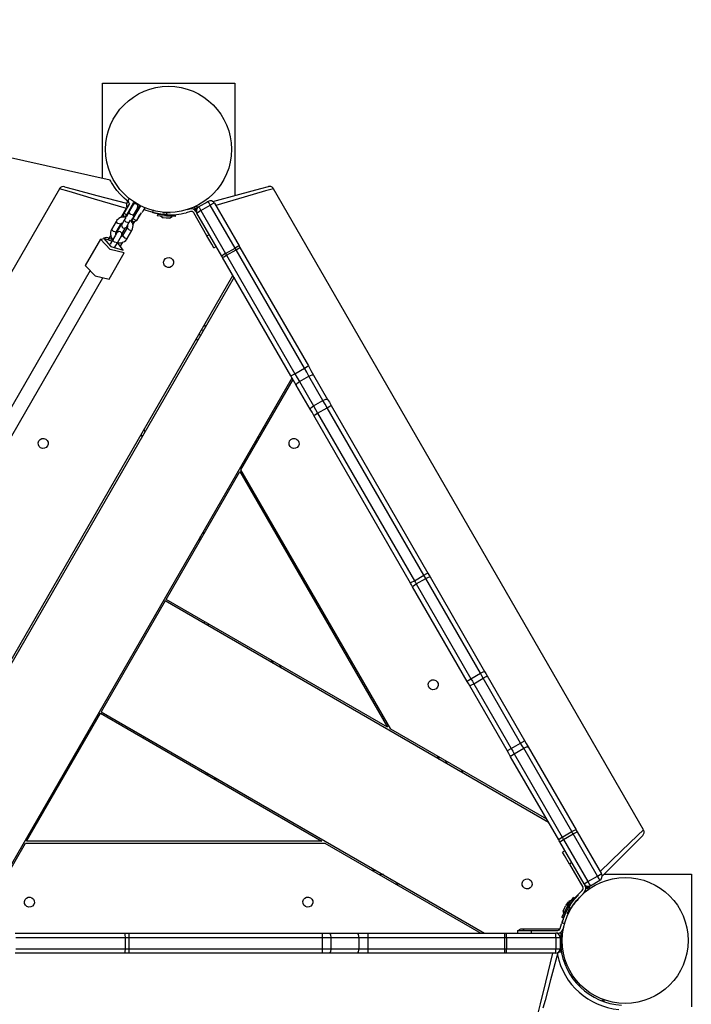
# Model space of a CAD drawing. Units: inches. Extents: x 233 to 361, y 94 to 325.
# Drawn here: x 320 to 328, y 215 to 226 of the extents above; entities that cross this region are included whole.
import ezdxf

# ---------------------------------------------------------------- set-up
doc = ezdxf.new("R2010")
doc.units = ezdxf.units.IN
doc.header["$MEASUREMENT"] = 0
doc.layers.add('Ebene 1', color=7, linetype='Continuous')

# ---------------------------------------------------------------- blocks, each defined once
blk = doc.blocks.new('block 2')
at = {"layer": 'Ebene 1', "color": 179, "lineweight": 25, "true_color": 0x1a171b}
for points in [[(321.189, 223.882), (307.196, 227.016)], [(321.103, 223.902), (321.103, 224.944)], [(321.103, 224.944), (322.552, 224.944)], [(322.552, 224.944), (322.552, 223.713)], [(321.39, 223.64), (321.339, 223.683), (321.295, 223.727), (321.26, 223.769), (321.233, 223.806), (321.215, 223.835), (321.202, 223.857), (321.194, 223.872), (321.188, 223.882)], [(320.631, 223.787), (317.173, 217.797)], [(321.366, 223.573), (321.015, 223.675), (320.737, 223.756), (320.631, 223.787)], [(320.687, 223.81), (320.785, 223.784), (321.043, 223.715), (321.367, 223.628)], [(322.311, 223.648), (322.609, 223.728), (322.836, 223.789), (322.921, 223.811)], [(322.977, 223.788), (322.89, 223.763), (322.656, 223.695), (322.344, 223.604)], [(327.029, 216.769), (322.977, 223.788)], [(321.378, 223.649), (321.371, 223.632), (321.367, 223.614), (321.366, 223.596), (321.369, 223.578), (321.37, 223.576)], [(321.397, 223.68), (321.378, 223.649)], [(321.391, 223.632), (321.381, 223.642), (321.378, 223.649)], [(322.156, 223.589), (322.261, 223.649)], [(322.284, 223.608), (322.267, 223.637), (322.261, 223.649)], [(321.308, 223.472), (321.366, 223.573)], [(321.399, 223.627), (321.337, 223.52)], [(321.366, 223.573), (321.367, 223.572), (321.367, 223.572)], [(321.368, 223.502), (321.448, 223.642)], [(321.452, 223.639), (321.373, 223.502)], [(321.399, 223.627), (321.395, 223.629), (321.391, 223.631)], [(321.436, 223.609), (321.422, 223.584), (321.391, 223.53)], [(321.399, 223.627), (321.399, 223.627), (321.398, 223.627)], [(321.434, 223.466), (321.513, 223.604)], [(321.518, 223.602), (321.437, 223.463)], [(321.443, 223.5), (321.474, 223.554), (321.488, 223.579)], [(321.513, 223.604), (321.483, 223.621), (321.452, 223.639)], [(321.496, 223.574), (321.491, 223.569), (321.479, 223.563)], [(321.503, 223.587), (321.503, 223.587), (321.501, 223.587), (321.5, 223.587), (321.5, 223.587), (321.499, 223.587), (321.499, 223.587), (321.498, 223.587), (321.496, 223.587), (321.494, 223.587), (321.49, 223.586)], [(321.534, 223.527), (321.547, 223.541), (321.549, 223.545), (321.552, 223.549)], [(321.54, 223.548), (321.548, 223.547), (321.552, 223.549)], [(321.552, 223.549), (321.569, 223.579)], [(321.659, 223.555), (321.655, 223.541), (321.651, 223.526)], [(322.035, 223.561), (322.06, 223.567)], [(322.119, 223.572), (322.113, 223.583), (322.111, 223.59)], [(322.12, 223.572), (322.124, 223.574), (322.128, 223.576), (322.132, 223.577), (322.135, 223.579), (322.138, 223.58), (322.142, 223.582), (322.145, 223.584), (322.148, 223.585)], [(322.132, 223.552), (322.12, 223.572)], [(322.18, 223.548), (322.15, 223.529), (322.138, 223.521)], [(322.155, 223.587), (322.148, 223.585)], [(322.156, 223.589), (322.164, 223.577), (322.18, 223.548)], [(322.18, 223.548), (322.284, 223.608)], [(322.18, 223.548), (322.451, 223.079)], [(322.25, 223.644), (322.241, 223.638), (322.235, 223.633)], [(322.252, 223.644), (322.248, 223.645)], [(322.329, 223.631), (322.315, 223.625), (322.284, 223.608)], [(322.555, 223.138), (322.284, 223.608)], [(322.329, 223.631), (322.6, 223.161)], [(321.359, 223.475), (321.357, 223.476), (321.339, 223.478), (321.32, 223.476), (321.301, 223.471), (321.284, 223.463), (321.27, 223.452), (321.258, 223.438), (321.255, 223.434), (321.252, 223.43)], [(321.341, 223.443), (321.323, 223.412), (321.316, 223.4)], [(321.33, 223.507), (321.336, 223.484)], [(321.337, 223.52), (321.351, 223.512), (321.368, 223.502)], [(321.359, 223.474), (321.341, 223.443)], [(321.392, 223.413), (321.362, 223.42), (321.341, 223.443)], [(321.353, 223.477), (321.353, 223.477), (321.353, 223.477), (321.354, 223.478), (321.354, 223.479), (321.354, 223.479), (321.354, 223.48), (321.355, 223.48), (321.355, 223.48), (321.355, 223.481), (321.355, 223.481), (321.356, 223.482), (321.356, 223.482), (321.356, 223.483), (321.357, 223.483), (321.357, 223.484), (321.357, 223.484), (321.358, 223.485), (321.358, 223.486), (321.358, 223.486), (321.359, 223.487), (321.359, 223.487), (321.359, 223.488), (321.36, 223.488), (321.36, 223.489), (321.36, 223.49), (321.361, 223.49), (321.361, 223.491), (321.362, 223.492), (321.362, 223.492), (321.362, 223.493), (321.363, 223.493), (321.363, 223.494), (321.363, 223.495), (321.364, 223.495), (321.364, 223.496), (321.365, 223.497), (321.365, 223.497), (321.366, 223.498), (321.366, 223.499), (321.366, 223.5), (321.367, 223.5), (321.367, 223.501), (321.368, 223.502), (321.368, 223.502)], [(321.36, 223.479), (321.356, 223.477), (321.353, 223.477)], [(321.373, 223.502), (321.366, 223.488), (321.36, 223.479)], [(321.391, 223.53), (321.366, 223.487)], [(321.368, 223.502), (321.371, 223.502), (321.373, 223.502)], [(321.443, 223.5), (321.412, 223.507), (321.391, 223.53)], [(321.392, 223.413), (321.409, 223.442)], [(321.426, 223.33), (321.433, 223.348), (321.437, 223.366), (321.438, 223.384), (321.435, 223.402), (321.429, 223.419), (321.419, 223.435)], [(321.42, 223.444), (321.426, 223.454), (321.434, 223.466)], [(321.422, 223.436), (321.421, 223.44), (321.42, 223.444)], [(321.437, 223.463), (321.436, 223.462), (321.436, 223.461), (321.435, 223.46), (321.435, 223.459), (321.434, 223.458), (321.434, 223.457), (321.433, 223.456), (321.433, 223.455), (321.432, 223.454), (321.432, 223.454), (321.431, 223.453), (321.431, 223.452), (321.43, 223.451), (321.43, 223.45), (321.429, 223.45), (321.429, 223.449), (321.428, 223.448), (321.428, 223.447), (321.428, 223.446), (321.427, 223.446), (321.427, 223.445), (321.427, 223.444), (321.426, 223.444), (321.426, 223.443), (321.425, 223.442), (321.425, 223.441), (321.425, 223.441), (321.424, 223.44), (321.424, 223.44), (321.423, 223.439), (321.423, 223.438), (321.423, 223.438), (321.423, 223.437), (321.423, 223.436)], [(321.439, 223.427), (321.435, 223.429), (321.423, 223.436)], [(321.437, 223.463), (321.435, 223.465), (321.434, 223.466)], [(321.437, 223.491), (321.443, 223.5)], [(321.437, 223.463), (321.469, 223.444), (321.48, 223.438)], [(321.439, 223.427), (321.48, 223.438)], [(321.447, 223.504), (321.459, 223.502)], [(321.48, 223.438), (321.52, 223.506)], [(321.498, 223.485), (321.498, 223.484), (321.497, 223.483), (321.496, 223.482), (321.496, 223.482), (321.496, 223.481), (321.495, 223.48), (321.495, 223.479), (321.494, 223.477), (321.494, 223.476), (321.493, 223.475), (321.493, 223.474), (321.493, 223.473), (321.492, 223.471), (321.492, 223.47), (321.491, 223.469), (321.491, 223.468), (321.491, 223.467), (321.491, 223.467), (321.491, 223.466), (321.49, 223.466), (321.49, 223.465), (321.49, 223.465), (321.49, 223.465), (321.49, 223.464), (321.49, 223.464), (321.49, 223.464), (321.49, 223.463), (321.49, 223.463), (321.49, 223.463), (321.49, 223.463), (321.49, 223.462), (321.49, 223.462), (321.489, 223.462), (321.489, 223.461), (321.489, 223.461), (321.489, 223.46), (321.489, 223.46)], [(321.491, 223.456), (321.491, 223.456), (321.491, 223.456), (321.491, 223.457), (321.491, 223.457), (321.491, 223.458), (321.491, 223.459), (321.492, 223.461), (321.493, 223.463), (321.493, 223.464), (321.493, 223.466), (321.494, 223.467), (321.494, 223.469), (321.495, 223.47), (321.496, 223.472), (321.496, 223.474), (321.497, 223.476), (321.498, 223.479), (321.5, 223.481), (321.501, 223.483)], [(321.516, 223.505), (321.515, 223.505), (321.515, 223.505), (321.514, 223.504), (321.514, 223.504), (321.513, 223.503), (321.513, 223.503), (321.512, 223.502), (321.511, 223.501), (321.51, 223.501), (321.509, 223.5), (321.509, 223.499), (321.509, 223.499), (321.508, 223.499), (321.508, 223.498), (321.507, 223.498), (321.507, 223.497), (321.507, 223.497), (321.506, 223.496), (321.506, 223.496), (321.506, 223.496), (321.505, 223.495), (321.505, 223.495), (321.505, 223.494), (321.504, 223.494), (321.504, 223.494), (321.504, 223.493), (321.503, 223.493), (321.503, 223.492), (321.503, 223.492), (321.502, 223.492), (321.502, 223.491), (321.502, 223.491), (321.501, 223.49), (321.501, 223.49), (321.501, 223.489), (321.5, 223.489), (321.5, 223.489), (321.5, 223.488), (321.5, 223.488), (321.499, 223.487), (321.499, 223.487), (321.499, 223.487), (321.499, 223.486), (321.499, 223.486), (321.498, 223.486), (321.498, 223.485)], [(321.52, 223.506), (321.53, 223.523)], [(321.804, 223.502), (321.803, 223.502), (321.802, 223.502), (321.801, 223.502), (321.801, 223.502), (321.8, 223.502), (321.799, 223.502), (321.799, 223.502), (321.798, 223.502), (321.797, 223.502), (321.797, 223.502), (321.796, 223.502), (321.795, 223.503), (321.795, 223.503), (321.794, 223.503), (321.793, 223.503), (321.793, 223.503), (321.792, 223.503), (321.791, 223.503), (321.791, 223.503), (321.79, 223.503), (321.789, 223.503), (321.788, 223.503), (321.788, 223.503), (321.787, 223.503), (321.786, 223.503), (321.786, 223.503), (321.785, 223.503), (321.784, 223.504), (321.784, 223.504), (321.783, 223.504), (321.782, 223.504), (321.782, 223.504), (321.781, 223.504), (321.781, 223.504), (321.78, 223.504), (321.779, 223.504), (321.778, 223.504), (321.778, 223.504), (321.777, 223.504), (321.776, 223.504), (321.775, 223.504), (321.775, 223.504), (321.774, 223.504), (321.774, 223.504), (321.773, 223.504), (321.772, 223.505), (321.772, 223.505), (321.771, 223.505), (321.77, 223.505), (321.77, 223.505), (321.769, 223.505), (321.768, 223.505), (321.768, 223.505), (321.767, 223.505), (321.766, 223.505), (321.766, 223.505), (321.765, 223.505), (321.764, 223.505), (321.764, 223.505), (321.763, 223.505), (321.762, 223.505), (321.762, 223.506), (321.761, 223.506), (321.76, 223.506), (321.76, 223.506), (321.759, 223.506), (321.759, 223.506), (321.758, 223.506), (321.757, 223.506), (321.756, 223.506), (321.756, 223.506), (321.755, 223.506), (321.755, 223.506), (321.754, 223.506), (321.753, 223.506), (321.753, 223.507), (321.752, 223.507), (321.751, 223.507), (321.751, 223.507), (321.75, 223.507), (321.75, 223.507), (321.749, 223.507), (321.748, 223.507), (321.748, 223.507), (321.747, 223.507), (321.746, 223.507), (321.745, 223.507), (321.745, 223.507), (321.744, 223.508), (321.744, 223.508), (321.743, 223.508), (321.742, 223.508), (321.742, 223.508), (321.741, 223.508), (321.741, 223.508), (321.74, 223.508), (321.74, 223.508), (321.739, 223.508), (321.738, 223.508), (321.737, 223.508), (321.737, 223.508), (321.736, 223.509), (321.736, 223.509), (321.735, 223.509), (321.735, 223.509), (321.734, 223.509), (321.733, 223.509), (321.733, 223.509), (321.732, 223.51), (321.731, 223.51), (321.731, 223.51), (321.73, 223.51), (321.73, 223.51), (321.729, 223.51), (321.729, 223.51), (321.728, 223.51), (321.727, 223.51), (321.727, 223.51), (321.726, 223.51), (321.725, 223.51), (321.725, 223.511), (321.724, 223.511), (321.724, 223.511), (321.723, 223.511), (321.723, 223.511), (321.722, 223.511), (321.722, 223.511), (321.721, 223.511), (321.721, 223.511), (321.72, 223.511), (321.72, 223.511), (321.719, 223.512), (321.718, 223.512), (321.717, 223.512), (321.717, 223.512), (321.717, 223.512), (321.716, 223.512), (321.715, 223.512), (321.715, 223.512), (321.714, 223.512), (321.714, 223.512), (321.713, 223.512), (321.713, 223.513), (321.712, 223.513), (321.712, 223.513), (321.711, 223.513), (321.711, 223.513), (321.71, 223.513), (321.71, 223.513), (321.709, 223.513), (321.708, 223.513), (321.708, 223.513), (321.707, 223.514), (321.707, 223.514), (321.706, 223.514), (321.706, 223.514), (321.705, 223.514), (321.705, 223.514), (321.704, 223.514), (321.704, 223.515), (321.703, 223.515), (321.703, 223.515), (321.702, 223.515), (321.701, 223.515), (321.701, 223.515), (321.701, 223.515), (321.7, 223.515), (321.7, 223.515), (321.699, 223.515), (321.699, 223.515), (321.698, 223.515), (321.698, 223.515), (321.697, 223.515), (321.697, 223.515), (321.696, 223.516), (321.696, 223.516), (321.695, 223.516), (321.695, 223.516), (321.694, 223.516), (321.694, 223.516), (321.693, 223.516), (321.693, 223.517), (321.693, 223.517), (321.692, 223.517), (321.692, 223.517), (321.691, 223.517), (321.691, 223.517), (321.69, 223.517), (321.69, 223.517), (321.69, 223.517), (321.689, 223.517), (321.688, 223.517), (321.688, 223.518), (321.688, 223.518), (321.687, 223.518), (321.686, 223.518), (321.686, 223.518), (321.686, 223.518), (321.685, 223.518), (321.685, 223.518), (321.684, 223.518), (321.684, 223.518), (321.684, 223.518), (321.683, 223.519), (321.683, 223.519), (321.682, 223.519), (321.682, 223.519), (321.682, 223.519), (321.681, 223.519), (321.681, 223.519), (321.681, 223.519), (321.68, 223.519), (321.68, 223.519), (321.679, 223.519), (321.679, 223.519), (321.679, 223.52), (321.678, 223.52), (321.678, 223.52), (321.678, 223.52), (321.677, 223.52), (321.677, 223.52), (321.676, 223.52), (321.676, 223.521), (321.676, 223.521), (321.675, 223.521), (321.675, 223.521), (321.675, 223.521), (321.674, 223.521), (321.674, 223.521), (321.673, 223.521), (321.673, 223.521), (321.673, 223.521), (321.673, 223.521), (321.672, 223.521), (321.672, 223.521), (321.671, 223.521), (321.671, 223.521), (321.671, 223.521), (321.67, 223.521), (321.67, 223.521), (321.67, 223.522), (321.669, 223.522), (321.669, 223.522), (321.669, 223.522), (321.669, 223.522), (321.668, 223.522), (321.668, 223.522), (321.668, 223.522), (321.667, 223.522), (321.667, 223.523), (321.667, 223.523), (321.666, 223.523), (321.666, 223.523), (321.666, 223.523), (321.665, 223.523), (321.665, 223.523), (321.665, 223.523), (321.665, 223.523), (321.664, 223.523), (321.664, 223.523), (321.664, 223.523), (321.664, 223.523), (321.663, 223.523), (321.663, 223.523), (321.663, 223.524), (321.662, 223.524), (321.662, 223.524), (321.662, 223.524), (321.661, 223.524), (321.661, 223.524), (321.66, 223.524), (321.66, 223.524), (321.66, 223.524), (321.659, 223.525), (321.659, 223.525), (321.658, 223.525), (321.658, 223.525), (321.658, 223.525), (321.657, 223.525), (321.657, 223.525), (321.656, 223.525), (321.656, 223.525), (321.655, 223.525), (321.655, 223.525), (321.655, 223.525), (321.655, 223.526), (321.654, 223.526), (321.654, 223.526), (321.654, 223.526), (321.653, 223.526), (321.653, 223.526), (321.653, 223.526), (321.653, 223.526), (321.652, 223.526), (321.652, 223.526), (321.652, 223.526), (321.652, 223.526), (321.651, 223.526)], [(321.704, 223.507), (321.703, 223.492)], [(321.902, 223.482), (321.803, 223.487), (321.703, 223.492)], [(321.799, 223.502), (321.731, 223.506), (321.704, 223.507)], [(321.738, 223.49), (321.767, 223.469)], [(321.844, 223.521), (321.804, 223.522), (321.764, 223.524)], [(321.837, 223.466), (321.802, 223.467), (321.767, 223.469)], [(321.805, 223.529), (321.804, 223.502)], [(321.903, 223.497), (321.879, 223.499), (321.817, 223.502)], [(321.837, 223.466), (321.868, 223.484)], [(321.853, 223.5), (321.853, 223.501)], [(321.902, 223.482), (321.903, 223.497)], [(322.068, 223.538), (322.019, 223.525)], [(322.247, 223.272), (322.102, 223.524)], [(322.127, 223.539), (322.138, 223.521)], [(322.409, 223.051), (322.138, 223.521)], [(321.202, 223.343), (321.195, 223.326), (321.191, 223.308), (321.19, 223.29), (321.193, 223.272), (321.199, 223.255), (321.208, 223.239), (321.221, 223.224)], [(321.252, 223.43), (321.202, 223.343)], [(321.254, 223.313), (321.224, 223.321), (321.202, 223.343)], [(321.315, 223.411), (321.251, 223.299)], [(321.304, 223.4), (321.273, 223.408), (321.252, 223.43)], [(321.254, 223.313), (321.304, 223.4)], [(321.304, 223.4), (321.309, 223.406), (321.313, 223.41), (321.325, 223.416)], [(321.315, 223.292), (321.354, 223.358)], [(321.374, 223.36), (321.324, 223.274)], [(321.368, 223.371), (321.375, 223.383), (321.392, 223.413)], [(321.377, 223.386), (321.378, 223.381), (321.378, 223.374), (321.377, 223.368), (321.375, 223.364), (321.374, 223.36)], [(321.374, 223.36), (321.395, 223.337), (321.426, 223.33)], [(321.375, 223.244), (321.426, 223.33)], [(321.453, 223.43), (321.435, 223.399)], [(321.082, 223.237), (320.915, 222.948)], [(321.082, 223.237), (321.126, 223.244), (321.209, 223.215)], [(321.342, 223.087), (321.189, 223.123), (321.082, 223.237)], [(321.217, 223.229), (321.151, 223.252), (321.116, 223.245)], [(321.116, 223.245), (321.196, 223.155), (321.328, 223.115), (321.269, 223.198)], [(321.169, 223.232), (321.193, 223.273)], [(321.214, 223.224), (321.188, 223.179)], [(321.26, 223.303), (321.246, 223.278), (321.214, 223.224)], [(321.266, 223.194), (321.236, 223.202), (321.214, 223.224)], [(321.251, 223.288), (321.25, 223.292), (321.25, 223.299), (321.251, 223.306), (321.252, 223.31), (321.254, 223.313)], [(321.266, 223.194), (321.298, 223.248), (321.312, 223.273)], [(321.27, 223.198), (321.289, 223.196), (321.308, 223.197), (321.326, 223.202), (321.343, 223.21), (321.358, 223.222), (321.37, 223.235), (321.373, 223.239), (321.375, 223.244)], [(321.324, 223.274), (321.319, 223.268), (321.314, 223.263), (321.303, 223.258)], [(321.324, 223.274), (321.345, 223.251), (321.375, 223.244)], [(322.247, 223.272), (322.274, 223.287)], [(322.322, 223.142), (322.3, 223.18), (322.247, 223.272)], [(321.24, 223.149), (321.266, 223.194)], [(321.322, 223.202), (321.296, 223.158)], [(322.322, 223.142), (322.349, 223.157)], [(322.451, 223.079), (322.555, 223.138)], [(322.462, 223.06), (322.566, 223.12)], [(322.6, 223.161), (322.586, 223.155), (322.555, 223.138)], [(322.566, 223.12), (322.561, 223.129), (322.555, 223.138)], [(322.566, 223.12), (322.596, 223.138), (322.608, 223.146)], [(323.315, 221.822), (322.566, 223.12)], [(322.6, 223.161), (322.604, 223.154), (322.608, 223.146)], [(322.608, 223.146), (323.358, 221.848)], [(321.175, 222.798), (321.342, 223.087)], [(322.451, 223.079), (322.421, 223.06), (322.409, 223.051)], [(322.418, 223.036), (322.414, 223.043), (322.409, 223.051)], [(322.418, 223.036), (322.431, 223.042), (322.462, 223.06)], [(323.167, 221.738), (322.418, 223.036)], [(322.451, 223.079), (322.457, 223.069), (322.462, 223.06)], [(322.462, 223.06), (323.211, 221.762)], [(320.915, 222.948), (321.022, 222.834), (321.175, 222.798)], [(320.97, 222.893), (320.124, 221.428), (319.257, 219.926), (318.388, 218.422), (317.54, 216.952)], [(317.678, 216.872), (318.527, 218.342), (319.395, 219.846), (320.262, 221.348), (321.108, 222.812)], [(318.722, 216.24), (322.532, 222.839)], [(322.544, 222.819), (318.733, 216.219)], [(322.231, 222.279), (322.22, 222.299)], [(322.145, 222.128), (322.134, 222.148)], [(322.162, 222.199), (322.174, 222.179)], [(322.188, 222.244), (322.209, 222.239)], [(323.211, 221.762), (323.315, 221.822)], [(323.315, 221.822), (323.346, 221.84), (323.358, 221.848)], [(323.365, 221.737), (323.34, 221.779), (323.315, 221.822)], [(323.358, 221.848), (323.387, 221.797), (323.416, 221.748)], [(319.668, 215.638), (323.179, 221.719)], [(323.167, 221.738), (323.18, 221.745), (323.211, 221.762)], [(323.225, 221.638), (323.196, 221.687), (323.167, 221.738)], [(323.211, 221.762), (323.236, 221.719), (323.261, 221.676)], [(323.261, 221.676), (323.365, 221.737)], [(323.365, 221.737), (323.398, 221.75), (323.416, 221.748)], [(323.518, 221.471), (323.365, 221.737)], [(323.416, 221.748), (323.569, 221.482)], [(322.62, 220.712), (323.19, 221.699)], [(323.225, 221.638), (323.233, 221.655), (323.261, 221.676)], [(323.378, 221.373), (323.225, 221.638)], [(323.261, 221.676), (323.414, 221.411)], [(323.378, 221.373), (323.386, 221.389), (323.414, 221.411)], [(323.414, 221.411), (323.518, 221.471)], [(323.414, 221.411), (323.437, 221.371), (323.46, 221.33)], [(323.46, 221.33), (323.564, 221.39)], [(323.518, 221.471), (323.551, 221.484), (323.569, 221.482)], [(323.564, 221.39), (323.541, 221.431), (323.518, 221.471)], [(323.564, 221.39), (323.595, 221.408), (323.607, 221.415)], [(324.623, 219.556), (323.564, 221.39)], [(323.569, 221.482), (323.588, 221.45), (323.607, 221.415)], [(323.607, 221.415), (324.666, 219.581)], [(323.417, 221.305), (323.398, 221.34), (323.378, 221.373)], [(323.417, 221.305), (323.43, 221.313), (323.46, 221.33)], [(324.476, 219.471), (323.417, 221.305)], [(323.46, 221.33), (324.519, 219.496)], [(322.878, 221.159), (322.867, 221.179)], [(321.539, 221.079), (321.527, 221.099)], [(321.556, 221.149), (321.568, 221.129)], [(322.809, 221.079), (322.821, 221.059)], [(322.792, 221.009), (322.78, 221.028)], [(321.801, 219.292), (322.609, 220.692)], [(322.609, 220.692), (324.226, 217.892)], [(324.26, 217.872), (322.62, 220.712)], [(322.203, 220.029), (322.214, 220.009)], [(322.174, 219.939), (322.162, 219.958)], [(322.185, 219.958), (322.174, 219.979)], [(324.519, 219.496), (324.623, 219.556)], [(324.623, 219.556), (324.654, 219.574), (324.666, 219.581)], [(324.644, 219.521), (324.634, 219.538), (324.623, 219.556)], [(324.666, 219.581), (324.679, 219.561), (324.691, 219.54)], [(324.476, 219.471), (324.489, 219.479), (324.519, 219.496)], [(324.5, 219.43), (324.488, 219.451), (324.476, 219.471)], [(324.5, 219.43), (324.51, 219.441), (324.54, 219.461)], [(324.519, 219.496), (324.53, 219.478), (324.54, 219.461)], [(324.54, 219.461), (324.644, 219.521)], [(324.54, 219.461), (325.139, 218.423)], [(324.644, 219.521), (324.675, 219.537), (324.691, 219.54)], [(325.243, 218.483), (324.644, 219.521)], [(324.691, 219.54), (325.289, 218.502)], [(325.099, 218.392), (324.5, 219.43)], [(321.791, 219.275), (321.09, 218.062)], [(325.989, 216.851), (321.791, 219.275)], [(324.226, 217.892), (321.801, 219.292)], [(322.213, 219.031), (322.223, 219.048)], [(322.266, 219.023), (322.256, 219.006)], [(322.975, 218.591), (322.955, 218.626)], [(323.042, 218.576), (323.061, 218.541)], [(325.139, 218.423), (325.243, 218.483)], [(325.243, 218.483), (325.274, 218.499), (325.289, 218.502)], [(325.274, 218.429), (325.258, 218.456), (325.243, 218.483)], [(325.289, 218.502), (325.303, 218.48), (325.316, 218.457)], [(325.099, 218.392), (325.109, 218.404), (325.139, 218.423)], [(325.125, 218.347), (325.112, 218.37), (325.099, 218.392)], [(325.125, 218.347), (325.139, 218.352), (325.171, 218.368)], [(325.139, 218.423), (325.155, 218.396), (325.171, 218.368)], [(325.171, 218.368), (325.274, 218.429)], [(325.171, 218.368), (325.58, 217.66)], [(325.274, 218.429), (325.305, 218.447), (325.316, 218.457)], [(325.683, 217.72), (325.274, 218.429)], [(325.316, 218.457), (325.725, 217.748)], [(325.535, 217.638), (325.125, 218.347)], [(320.272, 216.645), (321.08, 218.045)], [(321.08, 218.045), (323.505, 216.645)], [(321.09, 218.062), (325.289, 215.638)], [(325.969, 216.885), (324.26, 217.872)], [(321.503, 217.801), (321.513, 217.818)], [(321.556, 217.793), (321.546, 217.776)], [(325.683, 217.72), (325.714, 217.738), (325.725, 217.748)], [(325.725, 217.748), (325.745, 217.714), (325.764, 217.68)], [(325.535, 217.638), (325.548, 217.643), (325.58, 217.66)], [(325.574, 217.57), (325.554, 217.604), (325.535, 217.638)], [(325.58, 217.66), (325.683, 217.72)], [(325.58, 217.66), (325.596, 217.63), (325.613, 217.602)], [(325.613, 217.602), (325.717, 217.662)], [(325.717, 217.662), (325.701, 217.69), (325.683, 217.72)], [(325.717, 217.662), (325.749, 217.677), (325.764, 217.68)], [(326.243, 216.751), (325.717, 217.662)], [(325.764, 217.68), (326.29, 216.769)], [(324.794, 217.541), (324.773, 217.576)], [(324.86, 217.526), (324.88, 217.491)], [(325.574, 217.57), (325.584, 217.582), (325.613, 217.602)], [(326.1, 216.659), (325.574, 217.57)], [(325.613, 217.602), (326.139, 216.691)], [(325.054, 217.391), (325.034, 217.425)], [(320.667, 217.329), (320.644, 217.329)], [(320.673, 217.379), (320.696, 217.379)], [(320.678, 217.388), (320.702, 217.388)], [(322.235, 217.379), (322.275, 217.379)], [(322.361, 217.329), (322.322, 217.329)], [(326.139, 216.691), (326.243, 216.751)], [(326.243, 216.751), (326.275, 216.767), (326.29, 216.769)], [(326.258, 216.725), (326.251, 216.738), (326.243, 216.751)], [(326.29, 216.769), (326.296, 216.758), (326.302, 216.748)], [(326.554, 216.313), (326.788, 216.538), (326.964, 216.706), (327.029, 216.769)], [(323.505, 216.645), (320.272, 216.645)], [(326.1, 216.659), (326.11, 216.671), (326.139, 216.691)], [(326.112, 216.638), (326.106, 216.649), (326.1, 216.659)], [(326.112, 216.638), (326.124, 216.647), (326.154, 216.665)], [(326.139, 216.691), (326.147, 216.678), (326.154, 216.665)], [(326.154, 216.665), (326.258, 216.725)], [(326.154, 216.665), (326.42, 216.204)], [(326.258, 216.725), (326.289, 216.742), (326.302, 216.748)], [(326.524, 216.264), (326.258, 216.725)], [(326.302, 216.748), (326.569, 216.287)], [(327.021, 216.709), (326.96, 216.647), (326.794, 216.481), (326.575, 216.263)], [(319.691, 215.638), (320.261, 216.625)], [(320.261, 216.625), (323.54, 216.625)], [(323.54, 216.625), (325.249, 215.638)], [(326.378, 216.177), (326.112, 216.638)], [(326.168, 216.54), (326.142, 216.525)], [(326.217, 216.395), (326.164, 216.487), (326.142, 216.525)], [(324.053, 216.329), (324.094, 216.329)], [(326.243, 216.411), (326.217, 216.395)], [(326.217, 216.395), (326.363, 216.143)], [(324.18, 216.279), (324.14, 216.279)], [(326.42, 216.204), (326.524, 216.264)], [(326.447, 216.158), (326.55, 216.218)], [(326.524, 216.264), (326.555, 216.281), (326.569, 216.287)], [(326.55, 216.218), (326.543, 216.232), (326.524, 216.264)], [(326.596, 216.284), (327.553, 216.284)], [(327.553, 216.284), (327.553, 214.833)], [(324.313, 216.179), (324.354, 216.179)], [(326.358, 216.107), (326.323, 216.071)], [(326.378, 216.177), (326.39, 216.185), (326.42, 216.204)], [(326.389, 216.158), (326.378, 216.177)], [(326.413, 216.135), (326.402, 216.155)], [(326.412, 216.135), (326.42, 216.124), (326.424, 216.118)], [(326.439, 216.153), (326.438, 216.152), (326.437, 216.151), (326.436, 216.151), (326.435, 216.15), (326.435, 216.149), (326.434, 216.149), (326.43, 216.147), (326.427, 216.145), (326.426, 216.144), (326.424, 216.143), (326.423, 216.142), (326.422, 216.141), (326.421, 216.141), (326.421, 216.14), (326.417, 216.138), (326.413, 216.135)], [(326.42, 216.204), (326.439, 216.172), (326.447, 216.158)], [(326.439, 216.153), (326.441, 216.154), (326.443, 216.156), (326.443, 216.157), (326.444, 216.158), (326.445, 216.158), (326.445, 216.158), (326.445, 216.159), (326.446, 216.159), (326.446, 216.16)], [(326.242, 216), (326.209, 215.986)], [(326.219, 215.938), (326.22, 215.938), (326.22, 215.939), (326.22, 215.939), (326.221, 215.94), (326.221, 215.94), (326.221, 215.941), (326.222, 215.941), (326.222, 215.942), (326.222, 215.943), (326.223, 215.943), (326.223, 215.944), (326.224, 215.945), (326.224, 215.945), (326.224, 215.945), (326.225, 215.946), (326.225, 215.947), (326.225, 215.947), (326.226, 215.948), (326.226, 215.949), (326.226, 215.949), (326.227, 215.949), (326.227, 215.95), (326.227, 215.951), (326.228, 215.951), (326.228, 215.952), (326.229, 215.952), (326.229, 215.953), (326.23, 215.953), (326.23, 215.954), (326.231, 215.954), (326.231, 215.955), (326.231, 215.956), (326.232, 215.956), (326.232, 215.957), (326.233, 215.957), (326.233, 215.958), (326.233, 215.958), (326.234, 215.959), (326.234, 215.96), (326.234, 215.96), (326.235, 215.961), (326.235, 215.961), (326.235, 215.962), (326.236, 215.962), (326.236, 215.963), (326.237, 215.963), (326.237, 215.964), (326.237, 215.965), (326.238, 215.965), (326.238, 215.966), (326.238, 215.966), (326.239, 215.967), (326.239, 215.967), (326.24, 215.968), (326.24, 215.968), (326.241, 215.969), (326.241, 215.969), (326.241, 215.97), (326.242, 215.97), (326.242, 215.971), (326.242, 215.971), (326.243, 215.972), (326.243, 215.973), (326.243, 215.973), (326.244, 215.973), (326.245, 215.974), (326.245, 215.975), (326.245, 215.975), (326.246, 215.976), (326.246, 215.976), (326.246, 215.977), (326.247, 215.977), (326.247, 215.978), (326.247, 215.979), (326.248, 215.979), (326.248, 215.979), (326.249, 215.98), (326.249, 215.981), (326.25, 215.981), (326.25, 215.982), (326.25, 215.982), (326.251, 215.982), (326.251, 215.983), (326.251, 215.983), (326.252, 215.984), (326.252, 215.984), (326.253, 215.985), (326.253, 215.985), (326.253, 215.986), (326.254, 215.986), (326.254, 215.987), (326.254, 215.988), (326.255, 215.988), (326.255, 215.989), (326.256, 215.989), (326.256, 215.989), (326.256, 215.99), (326.257, 215.99), (326.257, 215.991), (326.257, 215.991), (326.258, 215.992), (326.258, 215.993), (326.259, 215.993), (326.259, 215.993), (326.259, 215.994), (326.259, 215.994), (326.26, 215.995), (326.261, 215.995), (326.261, 215.996), (326.262, 215.996), (326.262, 215.997), (326.262, 215.997), (326.263, 215.997), (326.263, 215.998), (326.263, 215.999), (326.264, 215.999), (326.264, 216), (326.264, 216), (326.265, 216), (326.265, 216.001), (326.265, 216.001), (326.266, 216.002), (326.266, 216.002), (326.267, 216.003), (326.267, 216.003), (326.267, 216.004), (326.268, 216.004), (326.268, 216.005), (326.268, 216.005), (326.269, 216.005), (326.269, 216.006), (326.269, 216.006), (326.27, 216.007), (326.27, 216.007), (326.271, 216.008), (326.271, 216.008), (326.271, 216.008), (326.272, 216.009), (326.272, 216.01), (326.272, 216.01), (326.273, 216.01), (326.273, 216.011), (326.273, 216.011), (326.274, 216.012), (326.274, 216.012), (326.275, 216.012), (326.275, 216.013), (326.275, 216.013), (326.276, 216.013), (326.276, 216.014), (326.276, 216.014), (326.277, 216.015), (326.277, 216.015), (326.277, 216.015), (326.278, 216.016), (326.278, 216.017), (326.278, 216.017), (326.279, 216.017), (326.279, 216.017), (326.279, 216.018), (326.28, 216.018), (326.28, 216.019), (326.281, 216.019), (326.281, 216.019), (326.281, 216.02), (326.282, 216.02), (326.282, 216.021), (326.282, 216.021), (326.283, 216.021), (326.283, 216.022), (326.283, 216.022), (326.284, 216.022), (326.284, 216.023), (326.284, 216.023), (326.284, 216.024), (326.285, 216.024), (326.285, 216.024), (326.285, 216.025), (326.286, 216.025), (326.286, 216.025), (326.286, 216.026), (326.287, 216.026), (326.287, 216.026), (326.287, 216.027), (326.287, 216.027), (326.288, 216.027), (326.288, 216.028), (326.289, 216.028), (326.289, 216.029), (326.289, 216.029), (326.29, 216.029), (326.29, 216.03), (326.29, 216.03), (326.291, 216.03), (326.291, 216.031), (326.291, 216.031), (326.292, 216.031), (326.292, 216.032), (326.292, 216.032), (326.292, 216.032), (326.293, 216.032), (326.293, 216.033), (326.293, 216.033), (326.293, 216.033), (326.294, 216.034), (326.294, 216.034), (326.294, 216.034), (326.295, 216.035), (326.295, 216.035), (326.295, 216.035), (326.295, 216.036), (326.296, 216.036), (326.296, 216.036), (326.296, 216.036), (326.296, 216.037), (326.297, 216.037), (326.297, 216.037), (326.297, 216.038), (326.297, 216.038), (326.298, 216.038), (326.298, 216.038), (326.298, 216.039), (326.298, 216.039), (326.299, 216.039), (326.299, 216.04), (326.299, 216.04), (326.299, 216.04), (326.3, 216.04), (326.3, 216.041), (326.3, 216.041), (326.3, 216.041), (326.3, 216.041), (326.301, 216.042), (326.302, 216.042), (326.302, 216.043), (326.302, 216.043), (326.303, 216.044), (326.304, 216.044), (326.304, 216.044), (326.304, 216.045), (326.304, 216.045), (326.305, 216.046), (326.306, 216.046), (326.306, 216.046), (326.306, 216.047), (326.307, 216.048), (326.307, 216.048), (326.307, 216.048), (326.308, 216.049), (326.308, 216.049), (326.308, 216.049), (326.309, 216.05), (326.309, 216.05), (326.309, 216.05), (326.31, 216.051), (326.31, 216.051), (326.31, 216.051), (326.311, 216.052), (326.311, 216.052), (326.312, 216.052), (326.312, 216.052), (326.312, 216.053), (326.312, 216.053), (326.313, 216.053), (326.313, 216.054), (326.313, 216.054), (326.314, 216.054), (326.314, 216.055), (326.314, 216.055), (326.314, 216.055), (326.315, 216.056), (326.315, 216.056), (326.315, 216.056), (326.315, 216.056), (326.316, 216.057), (326.316, 216.057)], [(326.234, 215.988), (326.254, 216.019), (326.261, 216.03)], [(326.244, 215.921), (326.252, 215.933), (326.26, 215.945), (326.268, 215.956), (326.277, 215.968), (326.293, 215.987), (326.308, 216.005), (326.32, 216.018), (326.329, 216.028), (326.333, 216.031), (326.335, 216.034), (326.337, 216.035), (326.337, 216.036)], [(326.252, 215.988), (326.268, 216.013), (326.273, 216.021)], [(326.273, 216.021), (326.261, 216.03)], [(326.278, 215.969), (326.308, 216.005), (326.32, 216.018), (326.329, 216.028), (326.333, 216.031), (326.335, 216.034), (326.337, 216.035), (326.337, 216.036)], [(326.363, 216.068), (326.38, 216.085)], [(326.136, 215.814), (326.182, 215.903), (326.227, 215.991)], [(326.14, 215.752), (326.14, 215.752), (326.14, 215.753), (326.141, 215.755), (326.142, 215.757), (326.142, 215.76), (326.143, 215.763), (326.144, 215.768), (326.146, 215.772), (326.147, 215.777), (326.149, 215.783), (326.151, 215.789), (326.153, 215.795), (326.153, 215.796), (326.153, 215.797), (326.154, 215.798), (326.154, 215.799), (326.154, 215.8), (326.154, 215.801), (326.155, 215.802), (326.155, 215.802), (326.156, 215.804), (326.156, 215.805), (326.156, 215.805), (326.156, 215.806), (326.157, 215.807), (326.158, 215.808), (326.158, 215.809), (326.158, 215.81), (326.159, 215.811), (326.159, 215.812), (326.159, 215.813), (326.16, 215.814), (326.16, 215.815), (326.16, 215.816), (326.161, 215.817), (326.161, 215.818), (326.161, 215.819), (326.162, 215.82), (326.162, 215.821), (326.163, 215.822), (326.163, 215.824), (326.163, 215.825), (326.164, 215.826), (326.164, 215.827), (326.164, 215.828), (326.165, 215.829), (326.165, 215.83), (326.166, 215.831), (326.166, 215.832), (326.166, 215.834), (326.167, 215.835), (326.168, 215.836), (326.168, 215.837), (326.168, 215.838), (326.169, 215.839), (326.169, 215.84), (326.17, 215.841), (326.171, 215.842), (326.171, 215.843), (326.171, 215.844), (326.172, 215.846), (326.172, 215.847), (326.173, 215.848), (326.173, 215.849), (326.174, 215.85), (326.174, 215.851), (326.175, 215.852), (326.175, 215.853), (326.176, 215.855), (326.176, 215.856), (326.176, 215.857), (326.177, 215.858), (326.178, 215.86), (326.178, 215.861), (326.179, 215.862), (326.179, 215.863), (326.18, 215.864), (326.18, 215.865), (326.181, 215.867), (326.181, 215.868), (326.182, 215.869), (326.182, 215.87), (326.183, 215.871), (326.183, 215.872), (326.184, 215.873), (326.184, 215.875), (326.185, 215.876), (326.186, 215.877), (326.186, 215.878), (326.187, 215.879), (326.187, 215.881), (326.188, 215.882), (326.189, 215.883), (326.189, 215.884), (326.19, 215.885), (326.19, 215.886), (326.191, 215.888), (326.192, 215.889), (326.192, 215.89), (326.193, 215.891), (326.193, 215.892), (326.194, 215.893), (326.194, 215.895), (326.195, 215.896)], [(326.148, 215.881), (326.164, 215.912), (326.18, 215.943)], [(326.149, 215.807), (326.163, 215.834), (326.196, 215.898)], [(326.171, 215.927), (326.172, 215.929), (326.176, 215.935)], [(326.171, 215.927), (326.171, 215.925)], [(326.211, 215.96), (326.18, 215.943)], [(326.182, 215.944), (326.2, 215.972), (326.209, 215.986)], [(326.194, 215.851), (326.213, 215.886), (326.231, 215.922)], [(326.219, 215.884), (326.195, 215.896)], [(326.202, 215.908), (326.23, 215.963), (326.241, 215.985)], [(326.219, 215.939), (326.218, 215.94)], [(326.241, 215.985), (326.227, 215.991)], [(326.136, 215.814), (326.149, 215.807)], [(326.148, 215.881), (326.152, 215.845)], [(325.723, 215.683), (325.701, 215.683), (325.692, 215.683)], [(325.723, 215.683), (325.714, 215.68), (325.707, 215.668)], [(326.115, 215.683), (325.723, 215.683)], [(326.118, 215.691), (326.131, 215.739)], [(326.14, 215.752), (326.154, 215.748), (326.169, 215.744)], [(326.154, 215.707), (326.148, 215.683)], [(320.146, 215.638), (321.344, 215.638)], [(321.351, 215.589), (320.153, 215.589)], [(321.344, 215.638), (321.368, 215.638), (321.392, 215.638)], [(321.344, 215.638), (321.349, 215.624), (321.351, 215.589)], [(321.392, 215.589), (321.371, 215.589), (321.351, 215.589)], [(321.351, 215.589), (321.351, 215.468)], [(321.392, 215.638), (321.392, 215.624), (321.392, 215.589)], [(321.392, 215.638), (323.51, 215.638)], [(323.51, 215.589), (321.392, 215.589)], [(321.392, 215.589), (321.392, 215.468)], [(323.51, 215.638), (323.549, 215.638), (323.587, 215.638)], [(323.51, 215.638), (323.51, 215.624), (323.51, 215.589)], [(323.603, 215.589), (323.557, 215.589), (323.51, 215.589)], [(323.51, 215.589), (323.51, 215.468)], [(323.587, 215.638), (323.599, 215.624), (323.603, 215.589)], [(323.587, 215.638), (323.894, 215.638)], [(323.91, 215.589), (323.603, 215.589)], [(323.603, 215.589), (323.603, 215.468)], [(323.894, 215.638), (323.951, 215.638), (324.01, 215.638)], [(323.894, 215.638), (323.905, 215.624), (323.91, 215.589)], [(324.008, 215.589), (323.958, 215.589), (323.91, 215.589)], [(323.91, 215.589), (323.91, 215.468)], [(324.01, 215.638), (324.008, 215.624), (324.008, 215.589)], [(325.507, 215.589), (324.008, 215.589)], [(324.008, 215.589), (324.008, 215.468)], [(324.01, 215.638), (325.508, 215.638)], [(325.508, 215.638), (325.507, 215.624), (325.507, 215.589)], [(325.528, 215.589), (325.517, 215.589), (325.507, 215.589)], [(325.507, 215.589), (325.507, 215.468)], [(325.508, 215.638), (325.517, 215.638), (325.526, 215.638)], [(325.528, 215.589), (325.527, 215.624), (325.526, 215.638)], [(325.526, 215.638), (326.068, 215.638)], [(326.07, 215.589), (325.528, 215.589)], [(325.528, 215.589), (325.528, 215.468)], [(325.648, 215.668), (325.691, 215.668), (325.798, 215.668)], [(325.648, 215.668), (325.648, 215.638)], [(325.798, 215.668), (326.089, 215.668)], [(325.798, 215.668), (325.798, 215.638)], [(326.07, 215.589), (326.069, 215.624), (326.068, 215.638)], [(326.089, 215.638), (326.068, 215.638)], [(326.118, 215.589), (326.104, 215.589), (326.07, 215.589)], [(326.07, 215.589), (326.07, 215.468)], [(326.113, 215.643), (326.122, 215.643)], [(326.118, 215.589), (326.118, 215.468)], [(326.122, 215.643), (326.122, 215.473)], [(326.123, 215.63), (326.134, 215.629), (326.141, 215.628)], [(320.153, 215.468), (321.351, 215.468)], [(321.351, 215.468), (321.349, 215.433), (321.344, 215.419)], [(321.351, 215.468), (321.371, 215.468), (321.392, 215.468)], [(321.392, 215.468), (321.392, 215.433), (321.392, 215.419)], [(321.392, 215.468), (323.51, 215.468)], [(323.51, 215.468), (323.557, 215.468), (323.603, 215.468)], [(323.51, 215.468), (323.51, 215.433), (323.51, 215.419)], [(323.603, 215.468), (323.599, 215.433), (323.587, 215.419)], [(323.603, 215.468), (323.91, 215.468)], [(323.91, 215.468), (323.905, 215.433), (323.894, 215.419)], [(323.91, 215.468), (323.958, 215.468), (324.008, 215.468)], [(324.008, 215.468), (324.008, 215.433), (324.01, 215.419)], [(324.008, 215.468), (325.507, 215.468)], [(325.507, 215.468), (325.517, 215.468), (325.528, 215.468)], [(325.507, 215.468), (325.507, 215.433), (325.508, 215.419)], [(325.526, 215.419), (325.527, 215.433), (325.528, 215.468)], [(325.528, 215.468), (326.07, 215.468)], [(326.068, 215.419), (326.069, 215.433), (326.07, 215.468)], [(326.07, 215.468), (326.104, 215.468), (326.118, 215.468)], [(326.122, 215.473), (326.118, 215.473)], [(326.122, 215.473), (326.122, 215.465), (326.122, 215.457), (326.122, 215.45), (326.122, 215.444), (326.122, 215.439), (326.122, 215.436), (326.122, 215.434), (326.122, 215.433)], [(321.344, 215.419), (320.146, 215.419)], [(321.392, 215.419), (321.368, 215.419), (321.344, 215.419)], [(323.51, 215.419), (321.392, 215.419)], [(323.587, 215.419), (323.549, 215.419), (323.51, 215.419)], [(323.894, 215.419), (323.587, 215.419)], [(324.01, 215.419), (323.951, 215.419), (323.894, 215.419)], [(325.508, 215.419), (324.01, 215.419)], [(325.526, 215.419), (325.517, 215.419), (325.508, 215.419)], [(326.068, 215.419), (325.526, 215.419)], [(325.88, 214.778), (325.902, 214.866), (325.96, 215.103), (326.037, 215.419)], [(326.092, 215.425), (326.012, 215.127), (325.951, 214.9), (325.928, 214.816)], [(326.103, 215.433), (326.122, 215.433)], [(326.165, 215.307), (326.176, 215.311), (326.182, 215.313)], [(326.576, 214.896), (326.58, 214.907), (326.583, 214.913)]]:
    blk.add_lwpolyline(points, dxfattribs=at)
for points, knots in [([(321.827, 224.909), (321.447, 224.909), (321.137, 224.6), (321.137, 224.219), (321.137, 223.838), (321.447, 223.528), (321.827, 223.528), (322.208, 223.528), (322.517, 223.838), (322.517, 224.219), (322.517, 224.597), (322.206, 224.909), (321.827, 224.909), (321.827, 224.909), (321.827, 224.909), (321.827, 224.909)], [0, 0, 0, 0, 1, 1, 1, 2, 2, 2, 3, 3, 3, 4, 4, 4, 5, 5, 5, 5]), ([(321.488, 223.579), (321.496, 223.593), (321.491, 223.612), (321.477, 223.62), (321.463, 223.628), (321.444, 223.623), (321.436, 223.609)], [0, 0, 0, 0, 1, 1, 1, 2, 2, 2, 2]), ([(321.501, 223.483), (321.501, 223.483), (321.502, 223.485), (321.502, 223.485), (321.502, 223.485), (321.503, 223.487), (321.503, 223.487), (321.503, 223.487), (321.504, 223.488), (321.504, 223.488), (321.504, 223.488), (321.505, 223.49), (321.505, 223.49), (321.505, 223.49), (321.506, 223.491), (321.506, 223.491), (321.506, 223.491), (321.507, 223.493), (321.507, 223.493), (321.507, 223.493), (321.508, 223.494), (321.508, 223.494), (321.508, 223.494), (321.509, 223.495), (321.509, 223.495), (321.509, 223.495), (321.51, 223.497), (321.51, 223.497), (321.51, 223.497), (321.511, 223.498), (321.511, 223.498), (321.511, 223.498), (321.513, 223.499), (321.513, 223.499), (321.513, 223.499), (321.514, 223.5), (321.514, 223.5), (321.514, 223.5), (321.515, 223.501), (321.515, 223.501), (321.515, 223.501), (321.515, 223.502), (321.515, 223.502), (321.515, 223.502), (321.516, 223.502), (321.516, 223.502), (321.516, 223.502), (321.517, 223.503), (321.517, 223.503), (321.517, 223.503), (321.518, 223.504), (321.518, 223.504), (321.518, 223.504), (321.518, 223.505), (321.518, 223.505), (321.518, 223.505), (321.519, 223.505), (321.519, 223.505), (321.519, 223.505), (321.519, 223.505), (321.519, 223.505), (321.519, 223.505), (321.519, 223.506), (321.519, 223.506), (321.519, 223.506), (321.52, 223.506), (321.52, 223.506), (321.52, 223.506), (321.519, 223.506), (321.519, 223.506), (321.519, 223.506), (321.519, 223.505), (321.519, 223.505), (321.519, 223.505), (321.519, 223.505), (321.519, 223.505), (321.519, 223.505), (321.518, 223.505), (321.518, 223.505), (321.518, 223.505), (321.517, 223.504), (321.517, 223.504), (321.517, 223.504), (321.516, 223.502), (321.516, 223.502), (321.516, 223.502), (321.515, 223.501), (321.515, 223.501), (321.515, 223.501), (321.514, 223.5), (321.514, 223.5), (321.514, 223.5), (321.513, 223.499), (321.513, 223.499), (321.513, 223.499), (321.511, 223.498), (321.511, 223.498), (321.511, 223.498), (321.51, 223.496), (321.51, 223.496), (321.51, 223.496), (321.509, 223.495), (321.509, 223.495), (321.509, 223.495), (321.508, 223.494), (321.508, 223.494), (321.508, 223.494), (321.507, 223.493), (321.507, 223.493)], [0, 0, 0, 0, 1, 1, 1, 2, 2, 2, 3, 3, 3, 4, 4, 4, 5, 5, 5, 6, 6, 6, 7, 7, 7, 8, 8, 8, 9, 9, 9, 10, 10, 10, 11, 11, 11, 12, 12, 12, 13, 13, 13, 14, 14, 14, 15, 15, 15, 16, 16, 16, 17, 17, 17, 18, 18, 18, 19, 19, 19, 20, 20, 20, 21, 21, 21, 22, 22, 22, 23, 23, 23, 24, 24, 24, 25, 25, 25, 26, 26, 26, 27, 27, 27, 28, 28, 28, 29, 29, 29, 30, 30, 30, 31, 31, 31, 32, 32, 32, 33, 33, 33, 34, 34, 34, 35, 35, 35, 36, 36, 36, 36]), ([(321.316, 223.4), (321.308, 223.386), (321.313, 223.368), (321.327, 223.36), (321.341, 223.351), (321.36, 223.356), (321.368, 223.371)], [0, 0, 0, 0, 1, 1, 1, 2, 2, 2, 2]), ([(321.312, 223.273), (321.32, 223.287), (321.315, 223.306), (321.301, 223.314), (321.287, 223.322), (321.268, 223.317), (321.26, 223.303)], [0, 0, 0, 0, 1, 1, 1, 2, 2, 2, 2]), ([(321.875, 222.951), (321.89, 222.978), (321.881, 223.011), (321.855, 223.026), (321.829, 223.041), (321.795, 223.033), (321.78, 223.006), (321.765, 222.98), (321.774, 222.946), (321.8, 222.931), (321.826, 222.916), (321.86, 222.925), (321.875, 222.951), (321.875, 222.951), (321.875, 222.951), (321.875, 222.951)], [0, 0, 0, 0, 1, 1, 1, 2, 2, 2, 3, 3, 3, 4, 4, 4, 5, 5, 5, 5]), ([(320.501, 220.972), (320.517, 220.998), (320.508, 221.031), (320.481, 221.047), (320.455, 221.062), (320.421, 221.053), (320.406, 221.027), (320.391, 221.001), (320.4, 220.967), (320.426, 220.952), (320.452, 220.937), (320.486, 220.946), (320.501, 220.972), (320.501, 220.972), (320.501, 220.972), (320.501, 220.972)], [0, 0, 0, 0, 1, 1, 1, 2, 2, 2, 3, 3, 3, 4, 4, 4, 5, 5, 5, 5]), ([(323.249, 220.972), (323.264, 220.998), (323.255, 221.031), (323.229, 221.047), (323.203, 221.062), (323.169, 221.053), (323.153, 221.027), (323.138, 221.001), (323.148, 220.967), (323.174, 220.952), (323.2, 220.937), (323.234, 220.946), (323.249, 220.972), (323.249, 220.972), (323.249, 220.972), (323.249, 220.972)], [0, 0, 0, 0, 1, 1, 1, 2, 2, 2, 3, 3, 3, 4, 4, 4, 5, 5, 5, 5]), ([(324.774, 218.33), (324.789, 218.357), (324.78, 218.39), (324.754, 218.406), (324.727, 218.421), (324.694, 218.411), (324.679, 218.385), (324.663, 218.359), (324.673, 218.326), (324.699, 218.31), (324.725, 218.295), (324.759, 218.304), (324.774, 218.33), (324.774, 218.33), (324.774, 218.33), (324.774, 218.33)], [0, 0, 0, 0, 1, 1, 1, 2, 2, 2, 3, 3, 3, 4, 4, 4, 5, 5, 5, 5]), ([(325.801, 216.151), (325.817, 216.177), (325.808, 216.211), (325.781, 216.226), (325.755, 216.241), (325.721, 216.232), (325.706, 216.206), (325.691, 216.18), (325.7, 216.146), (325.726, 216.131), (325.752, 216.116), (325.786, 216.125), (325.801, 216.151), (325.801, 216.151), (325.801, 216.151), (325.801, 216.151)], [0, 0, 0, 0, 1, 1, 1, 2, 2, 2, 3, 3, 3, 4, 4, 4, 5, 5, 5, 5]), ([(326.138, 215.558), (326.138, 215.178), (326.447, 214.869), (326.828, 214.869), (327.208, 214.869), (327.518, 215.178), (327.518, 215.558), (327.518, 215.939), (327.208, 216.248), (326.828, 216.248), (326.449, 216.248), (326.138, 215.937), (326.138, 215.558), (326.138, 215.558), (326.138, 215.558), (326.138, 215.558)], [0, 0, 0, 0, 1, 1, 1, 2, 2, 2, 3, 3, 3, 4, 4, 4, 5, 5, 5, 5]), ([(320.35, 215.951), (320.366, 215.977), (320.356, 216.011), (320.33, 216.026), (320.304, 216.041), (320.27, 216.032), (320.255, 216.006), (320.24, 215.98), (320.249, 215.946), (320.275, 215.931), (320.301, 215.916), (320.335, 215.925), (320.35, 215.951), (320.35, 215.951), (320.35, 215.951), (320.35, 215.951)], [0, 0, 0, 0, 1, 1, 1, 2, 2, 2, 3, 3, 3, 4, 4, 4, 5, 5, 5, 5]), ([(323.4, 215.951), (323.415, 215.977), (323.406, 216.011), (323.38, 216.026), (323.354, 216.041), (323.32, 216.032), (323.305, 216.006), (323.29, 215.98), (323.299, 215.946), (323.325, 215.931), (323.351, 215.916), (323.385, 215.925), (323.4, 215.951), (323.4, 215.951), (323.4, 215.951), (323.4, 215.951)], [0, 0, 0, 0, 1, 1, 1, 2, 2, 2, 3, 3, 3, 4, 4, 4, 5, 5, 5, 5])]:
    blk.add_open_spline(points, degree=3, knots=knots, dxfattribs=at)
for points in [[(320.687, 223.81), (320.667, 223.815), (320.645, 223.807), (320.633, 223.79)], [(322.972, 223.795), (322.959, 223.81), (322.939, 223.816), (322.921, 223.811)], [(322.329, 223.631), (322.315, 223.654), (322.284, 223.663), (322.261, 223.649)], [(321.553, 223.564), (321.586, 223.55), (321.619, 223.539), (321.653, 223.53)], [(322.127, 223.539), (322.114, 223.563), (322.086, 223.574), (322.06, 223.567)], [(322.102, 223.524), (322.094, 223.536), (322.081, 223.542), (322.068, 223.538)], [(322.101, 223.563), (322.107, 223.566), (322.114, 223.569), (322.12, 223.572)], [(322.145, 223.584), (322.138, 223.591), (322.128, 223.595), (322.118, 223.593)], [(322.156, 223.589), (322.133, 223.575), (322.124, 223.544), (322.138, 223.521)], [(321.804, 223.502), (321.876, 223.499), (321.949, 223.506), (322.019, 223.525)], [(327.021, 216.709), (327.037, 216.723), (327.041, 216.747), (327.031, 216.766)], [(326.55, 216.218), (326.574, 216.232), (326.582, 216.263), (326.569, 216.287)], [(326.358, 216.107), (326.368, 216.116), (326.37, 216.131), (326.363, 216.143)], [(326.378, 216.177), (326.392, 216.153), (326.423, 216.145), (326.447, 216.158)], [(326.38, 216.085), (326.399, 216.104), (326.402, 216.134), (326.389, 216.158)], [(326.413, 216.135), (326.408, 216.131), (326.402, 216.127), (326.397, 216.123)], [(326.431, 216.123), (326.437, 216.131), (326.439, 216.141), (326.436, 216.151)], [(326.323, 216.071), (326.271, 216.02), (326.228, 215.96), (326.195, 215.896)], [(326.169, 215.846), (326.153, 215.811), (326.141, 215.776), (326.131, 215.739)], [(325.692, 215.683), (325.68, 215.683), (325.669, 215.678), (325.661, 215.668)], [(326.089, 215.668), (326.103, 215.668), (326.115, 215.677), (326.118, 215.691)], [(326.089, 215.638), (326.117, 215.638), (326.14, 215.657), (326.148, 215.683)], [(326.118, 215.589), (326.118, 215.616), (326.095, 215.638), (326.068, 215.638)], [(326.122, 215.602), (326.131, 215.605), (326.137, 215.611), (326.14, 215.619)], [(326.068, 215.419), (326.095, 215.419), (326.118, 215.441), (326.118, 215.468)], [(326.122, 215.488), (326.157, 215.142), (326.441, 214.87), (326.789, 214.851)], [(326.086, 215.401), (326.154, 215.077), (326.428, 214.834), (326.757, 214.803)], [(326.179, 215.322), (326.174, 215.329), (326.165, 215.334), (326.156, 215.334)], [(326.603, 214.887), (326.603, 214.896), (326.598, 214.905), (326.591, 214.91)]]:
    blk.add_open_spline(points, degree=3, dxfattribs=at)

msp = doc.modelspace()

# ---------------------------------------------------------------- block references
at = {"layer": 'Ebene 1'}
msp.add_blockref('block 2', (0, 0), dxfattribs=at)

doc.saveas('drawing.dxf')
